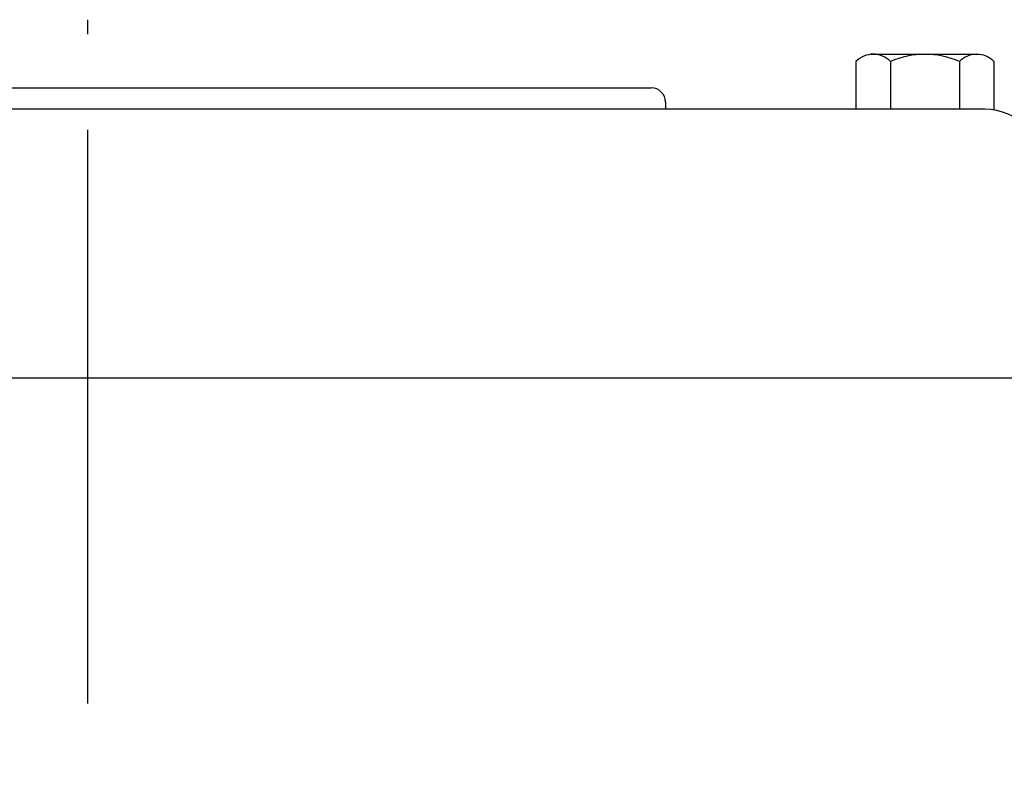
# Model space of a CAD drawing. Extents: x 2 to 107, y 1 to 70.
# Drawn here: x 31 to 35, y 28 to 31 of the extents above; entities that cross this region are included whole.
import ezdxf

# ---------------------------------------------------------------- set-up
doc = ezdxf.new("R2010")
doc.units = 0
doc.header["$LTSCALE"] = 3.2
doc.header["$MEASUREMENT"] = 0
doc.linetypes.add('CENTER2', pattern=[1.125, 0.75, -0.125, 0.125, -0.125])
for name, color, linetype in [('001-CENTER-LINE-RED', 1, 'CENTER2'), ('001-OBJECT-WHITE', 7, 'CONTINUOUS'), ('100-HARDWARE', 253, 'CONTINUOUS')]:
    doc.layers.add(name, color=color, linetype=linetype)

msp = doc.modelspace()

# ---------------------------------------------------------------- linework, layer by layer
at = {"layer": '001-CENTER-LINE-RED'}
msp.add_line((31.3511967, 17.7482486), (31.3511967, 31.4091445), dxfattribs=at)
at = {"layer": '001-OBJECT-WHITE', "color": 8}
for p, q in [((28.983621, 31.1241445), (33.7063633, 31.1241445)), ((33.7663633, 31.0641445), (33.7663633, 31.0341445))]:
    msp.add_line(p, q, dxfattribs=at)
at = {"layer": '001-OBJECT-WHITE'}
for p, q in [((35.1011967, 31.0341445), (27.6011967, 31.0341445)), ((35.3511967, 29.9091445), (27.3511967, 29.9091445))]:
    msp.add_line(p, q, dxfattribs=at)
at = {"layer": '001-OBJECT-WHITE', "color": 8}
msp.add_arc((33.7063633, 31.0641445), 0.06, 0, 90, dxfattribs=at)
at = {"layer": '001-OBJECT-WHITE'}
msp.add_arc((35.1011967, 30.7841445), 0.25, 0, 90, dxfattribs=at)
at = {"layer": '100-HARDWARE', "color": 8}
for p, q in [((35.0759985, 31.2641373), (34.624404, 31.2641373)), ((34.5627811, 31.2341373), (34.5627811, 31.0341373)), ((34.7069435, 31.2341373), (34.7069435, 31.0341373)), ((34.9956187, 31.2341373), (34.9956187, 31.0341373)), ((35.1397811, 31.2341373), (35.1397811, 31.031149))]:
    msp.add_line(p, q, dxfattribs=at)
for centre, radius, start, end in [((34.6348623, 31.1643652), 0.1003187, 44.0674068, 135.9325932), ((34.8512811, 30.9047546), 0.3596197, 66.3366662, 113.6633338), ((35.0676999, 31.1636901), 0.1007895, 44.3431846, 135.6568154)]:
    msp.add_arc(centre, radius, start, end, dxfattribs=at)

doc.saveas('drawing.dxf')
